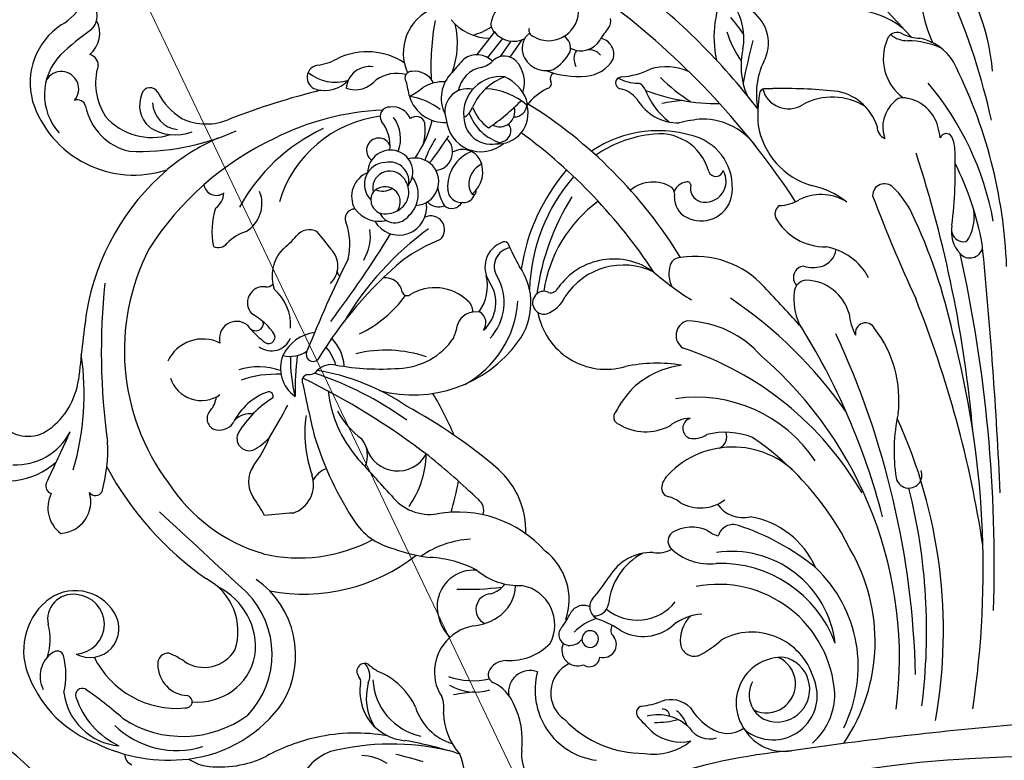
# Model space of a CAD drawing. Units: millimetres. Extents: x 2119 to 7465, y 2928 to 5448.
# Drawn here: x 2735 to 3004, y 4571 to 4772 of the extents above; entities that cross this region are included whole.
import ezdxf

# ---------------------------------------------------------------- set-up
doc = ezdxf.new("R2010")
doc.units = ezdxf.units.MM
doc.linetypes.add('DOT', pattern=[6.35, 0, -6.35])
doc.layers.add('A-04.尺寸標註', color=4, linetype='Continuous')
doc.layers.add('H-08.木作(細線)', color=8, linetype='Continuous')
doc.styles.add('新細明體', font='PMingLiU.ttf')
doc.dimstyles.new('6', dxfattribs={"dimtxt": 15, "dimasz": 4.5, "dimexe": 3, "dimexo": 3, "dimgap": 1.8, "dimtad": 2, "dimdec": 0, "dimtxsty": '新細明體', "dimblk": 'ARCHTICK', "dimcen": 5, "dimclrd": 8, "dimclre": 8, "dimclrt": 4, "dimadec": 0, "dimazin": 0, "dimtfac": 1, "dimtdec": 0, "dimtix": 1, "dimtmove": 2, "dimatfit": 3, "dimldrblk": 'OPEN90', "dimfxl": 1.25, "dimlwd": 9, "dimlwe": 9, "dimarcsym": 0})

# ---------------------------------------------------------------- blocks, each defined once
blk = doc.blocks.new('_ArchTick')
at = {"color": 0, "linetype": 'ByBlock', "const_width": 0.15}
blk.add_lwpolyline([(-0.5, -0.5), (0.5, 0.5)], dxfattribs=at)
blk = doc.blocks.new('*D31')
at = {"layer": 'A-04.尺寸標註', "color": 8, "lineweight": 9, "ltscale": 0.6, "transparency": 16777216}
for p, q in [((2673.32, 4978.75), (2683.65, 4957.13)), ((3349.25, 3564.34), (2709, 4904.09))]:
    blk.add_line(p, q, dxfattribs=at)
at = {"layer": 'DEFPOINTS', "color": 0, "ltscale": 0.6, "transparency": 16777216}
for p in [(2673.32, 4978.75), (3349.25, 3564.34)]:
    blk.add_point(p, dxfattribs=at)
at = {"layer": 'A-04.尺寸標註', "color": 8, "lineweight": 9, "ltscale": 0.6, "transparency": 16777216, "xscale": 4.5, "yscale": 4.5, "zscale": 4.5}
for p, rotation in [((2673.32, 4978.75), 115.5424103717826), ((3349.25, 3564.34), 295.5424103717826)]:
    blk.add_blockref('_ArchTick', p, dxfattribs=dict(at, rotation=rotation))
at = {"layer": 'A-04.尺寸標註', "color": 4, "ltscale": 0.6, "transparency": 16777216, "insert": (2696.33, 4930.61), "char_height": 15, "attachment_point": 5, "rotation": 295.5424, "style": '新細明體'}
blk.add_mtext('∅1568', dxfattribs=at)
blk = doc.blocks.new('_Open90')
at = {"color": 0, "linetype": 'ByBlock', "lineweight": -2}
for p, q in [((0, 0), (-1, 0)), ((-0.5, 0.5), (0, 0)), ((0, 0), (-0.5, -0.5))]:
    blk.add_line(p, q, dxfattribs=at)
blk = doc.blocks.new('GR-210601')
at = {"layer": 'H-08.木作(細線)'}
blk.add_circle((0, 0), 300, dxfattribs=at)
blk = doc.blocks.new('WC-99213')
at = {"color": 8}
for p, q in [((57653.99, 43356.12), (57649.28, 43350.01)), ((57656.13, 43354.31), (57652.1, 43349.28)), ((57658.42, 43353.62), (57655.51, 43349.47)), ((57661.34, 43353.99), (57658.16, 43349.37))]:
    blk.add_line(p, q, dxfattribs=at)
for centre, radius, start, end in [((58423.89, 43971.92), 902.32, 220.50714, 223.16096), ((57723.54, 43339.27), 64.23, 5.6357, 36.4692), ((57806.84, 43369.25), 38.94, 175.7075, 204.2524), ((57583.36, 43227.09), 177.99, 37.5127, 52.8599), ((57741.52, 43354.74), 28.71, 151.9396, 192.5062), ((57663.21, 43356.16), 10.42, 111.8445, 163.6145), ((57611.98, 43294.02), 179.31, 12.3741, 23.5503), ((57531.11, 43370.25), 14.07, 299.186, 334.025), ((57542.47, 43360.37), 5.09, 314.7607, 51.7086), ((57704.74, 43354.38), 16.08, 349.8381, 34.1144), ((57642.37, 43350.48), 12.79, 112.0542, 204.5626), ((57668.56, 43361.69), 7.95, 237.4553, 357.9018), ((57558.37, 43195.08), 210.8, 33.2423, 52.4474), ((57717.03, 43353.13), 10.38, 331.4076, 54.0133), ((57749.11, 43338.53), 23.45, 52.059, 99.413), ((57548.2, 43342.45), 18.58, 123.3815, 195.4794), ((57540.83, 43355.71), 7.44, 310.1699, 27.7128), ((57707.41, 43346.8), 70.42, 169.8828, 182.7429), ((57652.62, 43367.51), 13.05, 218.6937, 269.7434), ((57622.18, 43353.06), 21.92, 339.1218, 13.5203), ((57644.73, 43369.53), 14.69, 283.5425, 304.9786), ((57655.84, 43358.19), 2.78, 160.8664, 228.1522), ((57682.44, 43358.92), 2.75, 318.7598, 15.3074), ((57691.86, 43336.84), 34.38, 32.7035, 42.247), ((57590.58, 43294.39), 76.63, 125.527, 133.5521), ((57659.09, 43359.99), 6.41, 217.1944, 298.5309), ((57666.72, 43351.67), 5.3, 128.9145, 194.6916), ((57664.8, 43356.46), 1.56, 159.8965, 250.4505), ((57670.48, 43351.7), 3.92, 345.639, 55.155), ((57704.37, 43340.86), 25.66, 140.7231, 149.3803), ((57740.73, 43363.2), 25.44, 196.1333, 215.7736), ((57761.9, 43353.07), 2.89, 54.6669, 159.4604), ((57764.61, 43360.57), 6.84, 229.3647, 270.8259), ((57768.15, 43365.15), 10.74, 244.7837, 268.9178), ((57677.16, 43357.02), 5.99, 242.5633, 328.968), ((57681.65, 43350.11), 4.33, 341.9503, 78.1071), ((58061.49, 43270.21), 348.46, 166.1282, 168.0462), ((57771.19, 43348.97), 13.04, 156.909, 233.4761), ((57764.59, 43331.77), 21.96, 65.41, 89.6915), ((57765.32, 43341.15), 13.52, 30.7032, 78.8104), ((57548.77, 43339.27), 15.3, 135.8733, 221.9837), ((57544.96, 43347.19), 2.91, 358.7994, 76.736), ((57619.88, 43332.28), 18.49, 57.3734, 114.1231), ((57649.28, 43344.24), 5.78, 43.5687, 126.2942), ((57656.67, 43345.3), 4.33, 44.2654, 130.5329), ((57667.79, 43352.19), 6.47, 196.7218, 287.1277), ((57663.4, 43356.69), 12.4, 300.536, 331.2648), ((57679.52, 43348.86), 4.22, 147.2678, 209.2235), ((57679.45, 43347.6), 3.71, 37.1881, 100.3836), ((57740.17, 43347.02), 20.12, 166.9972, 203.0581), ((57563.23, 43342.36), 16.08, 162.7576, 213.5281), ((57607.13, 43343.91), 3.32, 93.0073, 253.866), ((57604.68, 43361.97), 14.91, 278.7845, 300.8414), ((57620.53, 43340.55), 6.25, 81.2044, 175.5091), ((57757.94, 43247.14), 151.38, 137.7639, 139.5992), ((57648.29, 43353.96), 7.73, 287.0881, 316.0342), ((57653.44, 43342.49), 8.61, 342.0053, 42.6438), ((57677.99, 43353.22), 8.96, 273.8254, 330.2469), ((57744.57, 43339.4), 20.41, 154.5882, 191.1032), ((57660.27, 43288.44), 131.02, 2.1101, 27.0637), ((57537.99, 43340.82), 4.65, 318.814, 149.9438), ((57611.35, 43354.23), 11.57, 231.0917, 287.7326), ((57627.8, 43335.32), 9.67, 75.1035, 124.4098), ((57631.75, 43343.79), 1.71, 85.6608, 212.3964), ((57632.71, 43340.01), 5.54, 25.8042, 98.6336), ((57649.28, 43338.38), 9.54, 133.9459, 206.7481), ((57651.81, 43339.07), 7.6, 99.4688, 170.3406), ((57676.34, 43368.57), 24.39, 249.4948, 275.2864), ((57670.62, 43343.59), 1.67, 118.4608, 206.918), ((57686.41, 43365.01), 21.04, 274.5432, 296.1301), ((57699.96, 43331.74), 15, 65.58, 106.6021), ((57608.49, 43349.09), 8.68, 254.7338, 317.3124), ((57616.71, 43347.85), 7.23, 250.4886, 320.9695), ((57754.14, 43368.89), 126.54, 191.866, 193.7722), ((57640.33, 43332.47), 10.29, 87.3763, 122.2221), ((57655.62, 43334.25), 9.87, 83.2477, 185.6827), ((57661.91, 43329.95), 15.01, 109.9677, 156.4153), ((57651.99, 43333.68), 11.43, 21.9246, 65.2255), ((57667.9, 43342.28), 1.35, 277.6724, 24.2761), ((57688.05, 43342.43), 1.6, 89.2196, 259.7513), ((57692.7, 43354.49), 12.13, 242.5523, 268.9796), ((57692.01, 43340), 2.42, 21.7953, 78.6323), ((57732.67, 43378.33), 48.53, 225.1845, 237.4943), ((57709.6, 43291.13), 79.33, 10.4037, 40.2463), ((57566.65, 43336.45), 7.71, 156.6361, 228.9315), ((57561.78, 43338.87), 2.3, 26.8602, 163.9233), ((57578.99, 43347.44), 16.92, 206.449, 238.9969), ((57654.71, 43148.52), 197.68, 103.8294, 111.2503), ((57614.89, 43367.04), 32.66, 300.0336, 307.646), ((57646.83, 43334.78), 6.11, 77.285, 200.6517), ((57650.95, 43322.89), 17.98, 49.1055, 87.9364), ((57675.47, 43326.62), 16.11, 117.2668, 142.2951), ((57686.16, 43333.41), 7.62, 38.3366, 77.8252), ((57713.78, 43348.36), 20.91, 200.9156, 231.5909), ((57714.06, 43393.22), 56.31, 249.6022, 270.2766), ((57757.36, 43333.93), 32.85, 170.2489, 184.8553), ((57726.5, 43339.44), 1.51, 94.2248, 177.8589), ((57732.73, 43342.57), 7.08, 194.3773, 302.0598), ((57727.69, 43370.84), 29.93, 267.502, 271.6351), ((57730.65, 43186.92), 154.03, 84.6075, 90.785), ((57743.43, 43326.64), 13.72, 17.9146, 82.8961), ((57557.39, 43346.26), 28.49, 197.9295, 288.3119), ((57542.33, 43335.68), 2.23, 14.6997, 111.9561), ((57559.63, 43339.18), 15.42, 190.9491, 257.2098), ((57569.9, 43337.43), 7.51, 182.5053, 263.942), ((57640.62, 43341.64), 9.8, 197.0303, 273.4664), ((57628.96, 43321.8), 17.12, 52.3172, 82.3401), ((57620.08, 43378.09), 57.63, 304.1813, 315.4793), ((57654.82, 43334.3), 8.2, 265.7522, 15.6704), ((57659.27, 43336.8), 3.46, 268.9097, 355.1658), ((57659.64, 43336.97), 3.11, 351.531, 18.298), ((57595.88, 43229.24), 126.8, 31.6035, 58.1684), ((57703.31, 43344.66), 12.93, 210.2786, 270.9006), ((57717.34, 43235.01), 103.59, 97.2741, 100.2899), ((57744.51, 43322.19), 16.46, 57.0684, 119.1767), ((57766.95, 43330.63), 8.93, 130.9885, 200.2448), ((57763.42, 43335.5), 2.99, 69.9225, 141.2801), ((57762.84, 43328.16), 10.28, 14.6282, 81.0077), ((57627.12, 43264.35), 70.87, 92.5162, 116.855), ((57625.87, 43333.5), 2.48, 85.5861, 212.7258), ((57626.74, 43330.86), 5.16, 23.2271, 97.596), ((57644.03, 43337.2), 4.3, 294.1965, 343.1971), ((57658.95, 43338.33), 12.34, 198.7539, 254.1222), ((57658.85, 43339.82), 11.38, 199.8764, 235.7874), ((57655.38, 43334.77), 4.08, 242.5692, 15.6054), ((57562.23, 43344.3), 16.46, 221.1015, 287.4288), ((57576.87, 43346.78), 15.34, 244.5151, 293.8409), ((57627.5, 43301.3), 32.47, 97.2815, 163.3963), ((57615.19, 43325.48), 10.87, 354.5095, 37.8653), ((57619.4, 43327.54), 9.46, 338.7461, 36.7981), ((57633.04, 43330.95), 2.49, 24.3305, 128.4853), ((57608.59, 43339.52), 29.63, 324.545, 346.0813), ((57619.82, 43329.91), 15.63, 345.1531, 7.5818), ((57650.4, 43333.35), 9.32, 184.4484, 310.4724), ((57653.13, 43333.37), 7.34, 180.7793, 295.4985), ((57655.44, 43329.6), 2.97, 286.7218, 38.6438), ((57712.1, 43299.4), 33.45, 94.1955, 104.8753), ((57709.69, 43314.95), 17.81, 33.9491, 90.1209), ((57744.74, 43334.48), 20.38, 189.4004, 253.5618), ((57558.91, 43387.58), 63.49, 267.5633, 294.0939), ((57568.51, 43340.98), 12.46, 236.1755, 291.3245), ((57628.93, 43285.56), 49.25, 115.0079, 151.391), ((57575, 43211.45), 145.83, 33.4302, 53.7817), ((57697.87, 43297.83), 31.82, 69.3838, 124.2127), ((57699.12, 43297.61), 31.15, 96.8782, 125.1849), ((57698.2, 43315.14), 13.68, 15.1169, 101.8574), ((57759.92, 43330.7), 3.43, 177.2488, 246.8852), ((57746.96, 43323.75), 26.77, 8.599, 15.1809), ((57775.03, 43327.15), 1.72, 30.7723, 159.5065), ((57628.81, 43255.41), 79.64, 115.0375, 147.7461), ((57604.09, 43273.78), 59.07, 114.2767, 129.7158), ((57622.99, 43324.43), 3.26, 18.996, 234.7369), ((57656.63, 43314.85), 22.33, 145.4337, 162.0229), ((57575.5, 43370.06), 78.36, 321.2425, 327.7671), ((57637.89, 43323.93), 4.92, 274.7006, 46.34), ((57703.51, 43314.52), 14.23, 348.3309, 66.9749), ((57767.43, 43323.94), 9.96, 0.9234, 24.2449), ((57626.2, 43318.27), 6.18, 70.8534, 178.7723), ((57626.22, 43318.55), 5.9, 324.0517, 70.1264), ((57651.6, 43314.63), 10.15, 111.7056, 183.8837), ((57645.45, 43319.25), 5.38, 29.6532, 119.4476), ((57448.93, 43219.93), 334.5, 5.0543, 18.0558), ((57651.08, 43319.54), 126.38, 353.0787, 2.0681), ((57624.97, 43315.31), 5.83, 91.8948, 225.7434), ((57625.89, 43316.06), 5.2, 344.0586, 102.2997), ((57632.73, 43315.99), 6.34, 272.5854, 106.2591), ((57653.21, 43315.25), 6.08, 115.6578, 182.4941), ((57643.29, 43318.62), 7.58, 308.3782, 25.7418), ((57705.03, 43284.46), 81.01, 10.6011, 26.6054), ((57608.53, 43270.07), 64.76, 130.6425, 170.2247), ((57622.59, 43312.04), 6.85, 112.089, 208.6672), ((57625.97, 43314.23), 4.59, 40.1534, 193.2713), ((57713.16, 43284.91), 52.52, 139.3141, 171.6438), ((57710.45, 43316.09), 5.6, 256.8885, 31.3626), ((57713.28, 43319.37), 1.98, 199.6045, 349.4376), ((57579.5, 43315.73), 3.4, 189.6427, 305.585), ((57625.37, 43313.24), 5.69, 306.2888, 43.8633), ((57626.05, 43312.59), 7.56, 312.2917, 38.2705), ((57712.02, 43285.57), 48.65, 139.1409, 178.1631), ((57696.5, 43306.58), 9.33, 57.196, 130.3028), ((57706.07, 43311.49), 4.44, 100.1505, 153.1505), ((57705.7, 43315.08), 0.876, 2.1902, 118.2368), ((57758.48, 43312.27), 3.18, 43.0796, 180.986), ((57576.2, 43313.16), 5.28, 306.214, 357.9607), ((57583.03, 43310.16), 8.7, 300.5903, 21.7505), ((57624.68, 43311.13), 3.78, 147.2385, 255.9982), ((57624.67, 43310.55), 4.11, 325.3207, 140.3731), ((57624, 43318.35), 4.88, 248.0364, 301.6775), ((57649.48, 43315.47), 10.66, 185.6533, 213.8645), ((57645.04, 43314.01), 3.57, 180.9739, 278.2582), ((57645.86, 43313.4), 2.95, 263.9206, 344.8926), ((57651.99, 43315.48), 4.87, 185.8258, 215.0495), ((57648.39, 43313.29), 0.726, 236.807, 34.5074), ((57699.45, 43312.51), 2.83, 347.7809, 42.2068), ((57710.32, 43314.29), 3.83, 167.5474, 252.6737), ((57741.52, 43299.78), 12.78, 60.0001, 117.7036), ((57734.92, 43294.25), 21.08, 50.3737, 78.9265), ((57744.17, 43297.03), 24.08, 25.9671, 46.3032), ((57628.41, 43309.15), 7.45, 209.6464, 9.8435), ((57639.1, 43313.15), 3.93, 220.0457, 292.8808), ((57642.57, 43311.85), 3.03, 230.0072, 332.6328), ((57729.02, 43277.75), 64.15, 147.8406, 172.6229), ((57703.7, 43281.06), 36.93, 126.411, 171.2973), ((57707.88, 43311.6), 5.67, 176.8559, 244.677), ((57709.39, 43313.84), 8.35, 241.9045, 344.7037), ((57729.74, 43321.5), 11.94, 273.3073, 299.2826), ((58176.02, 43472.58), 450.25, 200.865, 204.662), ((57598.4, 43302.65), 20.08, 161.8617, 191.4403), ((57616.5, 43306.17), 2.49, 86.5706, 204.259), ((57623.08, 43313.31), 7.93, 215.0446, 284.4311), ((57627.37, 43309.55), 4.55, 204.7569, 325.94), ((57624.84, 43313.99), 6.61, 260.6443, 306.1826), ((57731.72, 43307.36), 2.58, 120.0102, 201.8067), ((57631.35, 43243.87), 148.8, 12.2248, 25.3474), ((57769.87, 43306.69), 12.65, 332.589, 8.1592), ((57597.84, 43299.21), 17.43, 347.1017, 19.936), ((57636.95, 43303.16), 3.68, 313.2128, 115.2758), ((57742.56, 43313.62), 15.07, 208.62, 271.0164), ((57591.45, 43290.6), 12.72, 108.2889, 135.567), ((57604.42, 43298.59), 4.52, 63.2357, 140.2552), ((57537.93, 43243.82), 90.31, 36.8221, 40.639), ((57373.66, 43457.28), 296.43, 322.9157, 328.4176), ((57685.76, 43235.67), 83.82, 126.1332, 149.1399), ((57607.82, 43301.55), 12.95, 329.5399, 7.4524), ((57785.02, 43302.65), 8.63, 168.9726, 223.2498), ((57779.78, 43303.24), 3.38, 178.3653, 257.1745), ((57580.04, 43301.3), 2.95, 243.4632, 322.3728), ((57579.39, 43319.87), 28.33, 308.8146, 319.5405), ((57656.76, 43256.93), 46.86, 111.6539, 125.6766), ((57658.53, 43293.11), 7.08, 111.3933, 212.8166), ((57656.66, 43298.52), 1.38, 45.8841, 121.0538), ((57728.68, 43330.69), 77.6, 203.6893, 208.7401), ((57779.52, 43301.61), 1.74, 253.6415, 334.7426), ((56566.38, 43177.9), 1224.32, 2.56528, 5.69388), ((57614.05, 43270.79), 59.18, 152.7207, 216.7036), ((57605.07, 43290.68), 10.65, 138.0863, 199.1029), ((57605.62, 43293.43), 6.44, 313.6782, 44.4441), ((57659.07, 43293.3), 5.12, 100.2815, 211.2657), ((57740.02, 43298.73), 5.63, 285.9871, 350.729), ((57740.13, 43282.84), 15.94, 27.7821, 80.2712), ((57781.35, 43299.13), 3.55, 222.2781, 344.2447), ((57406.8, 43213.74), 381.08, 358.1119, 12.5803), ((57897.19, 43154.25), 315.63, 153.4534, 158.3708), ((57700.11, 43211.67), 109.26, 130.3074, 148.7441), ((57685.96, 43277.03), 18.26, 53.9347, 144.5774), ((57703.88, 43292.74), 2.94, 90.2008, 161.316), ((57707.79, 43271.13), 24.87, 41.9132, 99.0734), ((57613.57, 43292.07), 1.7, 185.4186, 233.9918), ((57646.6, 43283.47), 17.18, 322.8283, 35.2136), ((57688.56, 43275), 18.67, 64.1189, 147.1219), ((57744.8, 43346.3), 72.69, 228.5787, 238.4348), ((57708.38, 43291.35), 7.65, 162.243, 207.1276), ((57737.12, 43290.33), 3.04, 94.9737, 224.5011), ((57739.3, 43302.19), 9.17, 254.5882, 284.3612), ((57723.44, 43270.51), 174.75, 173.9876, 187.9476), ((57624.78, 43285.66), 4.6, 9.6794, 97.6557), ((57640.03, 43288.13), 12.09, 324.3634, 13.1395), ((57644.58, 43283.6), 9.8, 311.5116, 35.3379), ((57642.56, 43283.62), 14.02, 317.0782, 30.056), ((57737.75, 43286.21), 3.43, 93.2055, 176.7572), ((57737.18, 43277.34), 12.29, 15.7928, 88.2411), ((57592.18, 43283.55), 4.34, 83.8897, 223.0998), ((57592.98, 43290.11), 2.28, 261.4862, 316.5745), ((57586.73, 43277.56), 12.7, 356.6463, 49.3254), ((57630.61, 43286.84), 1.36, 197.3101, 302.9339), ((57638.08, 43274.89), 12.72, 46.5207, 121.9147), ((57667.19, 43283.92), 2.73, 60.7413, 130.9807), ((57669, 43288.51), 2.26, 257.7274, 336.7255), ((57415.81, 42990.64), 429.74, 41.7735, 43.7374), ((57750.19, 43284.53), 15.98, 173.286, 203.667), ((57604.68, 43303.53), 31.17, 294.9402, 324.7782), ((57633.15, 43285.62), 27.14, 298.3457, 356.5394), ((57644.79, 43281.42), 3.39, 354.5994, 53.0251), ((57667.26, 43283.58), 3.04, 127.6661, 285.1486), ((57664.99, 43288.77), 8.69, 290.6348, 335.2185), ((57650.67, 43186.04), 119.09, 35.0519, 56.0004), ((57488.84, 43173.53), 299.41, 8.6517, 21.7963), ((58346.35, 43178.07), 808.23, 172.67865, 173.97422), ((57648.99, 43275.96), 5.2, 77.0882, 160.9893), ((57648.48, 43278.23), 3.25, 322.7796, 59.1956), ((57683.92, 43284.35), 18.59, 190.3508, 286.1017), ((57584.96, 43273.97), 4.63, 52.6695, 194.8495), ((57590.06, 43278.12), 2.06, 219.0671, 10.4818), ((57581.49, 43266.21), 16.23, 32.8545, 62.3554), ((57706.67, 43274.84), 4.03, 105.2141, 237.8737), ((57704.64, 43250.93), 27.81, 41.4794, 87.9932), ((57764.14, 43282.12), 15.2, 185.4035, 208.1755), ((57610.23, 43295.7), 28.81, 218.7645, 230.9572), ((57607.45, 43264.51), 11.25, 98.232, 153.7628), ((57629.54, 43279.91), 14.7, 337.1471, 351.1816), ((57580.27, 43180.31), 183.53, 14.513, 32.2053), ((57753.41, 43275.48), 2.72, 27.1481, 191.321), ((57731.05, 43257.56), 31.32, 353.1552, 37.7067), ((57575.86, 43263.54), 10.34, 63.461, 154.6906), ((57594.29, 43276.14), 5.44, 233.0321, 338.2331), ((57593.47, 43274.41), 1.76, 218.1876, 20.1185), ((57601.77, 43265.71), 12.03, 4.7179, 44.0064), ((57632.29, 43293.61), 34.71, 254.8921, 323.773), ((57627.71, 43284.51), 18.51, 272.1404, 326.1344), ((57537.68, 43178.52), 229.18, 1.3943, 24.9719), ((57535.81, 43212.14), 249.12, 351.391, 14.7047), ((57599.34, 43277.15), 7.92, 255.4974, 304.115), ((57605.44, 43269.73), 1.87, 152.4811, 312.8971), ((57597.48, 43262.48), 14.72, 17.472, 39.2573), ((57624.93, 43236.87), 34.01, 71.3194, 103.6757), ((57678.03, 43189.61), 85.99, 30.0337, 72.0538), ((57472.48, 43259.11), 71.63, 343.5963, 8.4928), ((57605.99, 43266.07), 9.29, 158.4366, 234.4266), ((57641.56, 43268.73), 42.22, 179.315, 193.9959), ((57682.81, 43259.51), 82.23, 173.059, 180.6946), ((57655.54, 43188.42), 106.96, 352.6608, 49.1681), ((57590.8, 43248.62), 17.81, 70.5533, 107.2689), ((57604.3, 43267.1), 2.77, 262.2712, 323.8851), ((57610.36, 43261.57), 5.45, 77.6393, 134.462), ((57596.88, 43206.75), 59.51, 55.636, 80.6638), ((57623.52, 43334.22), 68.38, 259.8941, 274.0944), ((57697.58, 43227.3), 40.1, 80.5734, 102.2459), ((57707.08, 43243.71), 23.34, 97.2329, 133.3716), ((57522.84, 43265.73), 19.94, 306.4944, 351.8874), ((57575.5, 43266.13), 8.72, 198.1583, 304.8582), ((57595.51, 43235.98), 28.47, 87.301, 109.1288), ((57604.19, 43262.66), 1.71, 98.9169, 206.7337), ((57513.55, 43081.66), 202.44, 52.6394, 63.8847), ((57576.46, 43176.6), 92.88, 54.4202, 71.6114), ((57598.76, 43244.31), 16.35, 109.0985, 154.2929), ((57593.57, 43258.61), 1.16, 328.2352, 98.0048), ((57982.21, 43339.02), 387.31, 191.4877, 193.5874), ((57642.33, 43263.63), 33.08, 186.3857, 220.6005), ((57716.31, 43237.41), 34.34, 137.3495, 150.476), ((57572.72, 43259.17), 6.83, 319.8689, 353.4255), ((57608.96, 43234.59), 27.49, 121.5856, 148.71), ((57556.12, 43210.84), 94.74, 23.1287, 30.7588), ((57708.12, 43220.14), 38.16, 33.5885, 98.4856), ((57580.1, 43252.57), 3.08, 134.4527, 246.2196), ((57115.52, 43525.09), 552.96, 329.8631, 330.8995), ((57631.75, 43265.45), 22.61, 208.8703, 234.1775), ((57563.16, 43131.5), 141.42, 49.4392, 61.5787), ((57588.73, 43247.62), 6.26, 84.4782, 133.6704), ((57636.28, 43248.59), 33.09, 171.6986, 199.7332), ((57688.04, 43252.99), 2.09, 140.193, 249.1783), ((57706.54, 43243.94), 8.68, 90.9574, 130.0854), ((57707.27, 43249.94), 2.82, 108.1787, 246.5652), ((57807.32, 43243.8), 46.28, 167.4801, 188.8646), ((57637.49, 43195.79), 136.77, 349.864, 24.5476), ((57529.06, 43257.24), 9.42, 222.9732, 306.7672), ((57580.33, 43254.06), 4.56, 251.2213, 324.306), ((57694.54, 43263.27), 14.21, 239.3513, 296.7975), ((57525.65, 43256.79), 16.63, 267.8118, 331.9924), ((56642.72, 43658.25), 986.52, 334.60866, 335.4888), ((57588.3, 43247.24), 3.27, 150.2323, 288.7874), ((57560.66, 43261.23), 35.82, 323.2268, 337.4124), ((57580.93, 43259.78), 17.76, 298.3153, 316.1186), ((57690.58, 43273.82), 88.67, 196.9086, 213.7673), ((57612.64, 43242.69), 7.36, 336.2397, 37.0098), ((57707.38, 43253.64), 6.4, 258.9408, 303.1567), ((57715.8, 43228.87), 20.03, 68.4016, 104.2215), ((57712.7, 43247.82), 3.53, 297.4498, 17.6846), ((57679.14, 43182.64), 78.38, 26.5813, 55.8255), ((57507.76, 43244.29), 42.66, 344.6558, 2.7586), ((57628.08, 43247.29), 8.75, 197.1682, 331.1687), ((57717.88, 43221.07), 23.89, 39.3001, 136.5332), ((56780.27, 42476.81), 1134.08, 41.74769, 42.43947), ((57610.02, 43243.8), 25.74, 325.0553, 358.3715), ((57494.83, 43068.12), 224.67, 46.4256, 50.9405), ((57523.56, 43255.24), 19.34, 240.091, 312.6007), ((57627.16, 43281.31), 87.56, 208.4352, 234.9402), ((57595.56, 43235.68), 7.44, 146.5371, 213.5483), ((57610.95, 43233.4), 6.08, 109.0347, 154.3969), ((57640.26, 43222.53), 22.13, 358.0043, 47.8217), ((57765.01, 43237.46), 3.5, 193.1427, 20.3724), ((57597.59, 43234.85), 7.96, 288.0051, 18.8349), ((57704.33, 43233.35), 5.62, 132.3343, 169.0806), ((57535.97, 43234.52), 2.15, 160.4905, 251.69), ((57605.1, 43260.39), 45.88, 212.965, 253.4646), ((57574.11, 43248.1), 71.32, 343.2046, 350.0706), ((57701.1, 43233.95), 2.34, 168.63, 261.2277), ((57613.2, 43195.66), 156.57, 352.6769, 14.1626), ((57542.77, 43228.64), 8.4, 152.8385, 233.9975), ((57537.37, 43230.34), 8.51, 273.126, 16.9536), ((57547.15, 43233.95), 1.99, 214.5515, 331.5441), ((57535.67, 43194.4), 65.3, 29.6131, 34.6937), ((57636.73, 43240.05), 13.14, 218.1117, 278.629), ((57647.57, 43228.01), 3.57, 340.3712, 53.5402), ((57697.83, 43222.26), 9.83, 52.3735, 72.7777), ((57709.18, 43239.7), 11.04, 241.0467, 306.1191), ((57720.56, 43234.24), 8.21, 213.9537, 283.4102), ((17047.49, -736.45), 59786.67, 47.3062959, 47.3366908), ((57614.43, 43001.3), 226.43, 93.6415, 95.5738), ((57644.19, 43196.06), 31.48, 41.935, 100.0461), ((57718.83, 43203.46), 23.09, 23.5402, 80.9311), ((57631.01, 43234.75), 17.45, 215.8112, 257.3), ((57706.87, 43213.28), 10.24, 65.5245, 121.0749), ((57717.94, 43220.04), 4.14, 69.3882, 164.192), ((57699.81, 43163.55), 63.47, 50.7168, 72.0213), ((57601.74, 43256.94), 41.68, 256.5411, 298.1381), ((57649.13, 43194.39), 25.94, 93.4049, 124.6368), ((57703.31, 43219.81), 2.83, 127.7298, 218.3344), ((57715.69, 43228.14), 7.18, 230.4007, 256.0074), ((57640.46, 43251.8), 36.58, 248.7058, 264.2288), ((57697.76, 43224.26), 7.65, 260.5831, 299.658), ((57711.55, 43228.27), 14.62, 224.3052, 277.301), ((57707.17, 43192.98), 48.8, 326.0722, 30.4585), ((57602.85, 43254.55), 48.97, 259.3633, 308.0587), ((57635.04, 43184.61), 30.86, 62.501, 86.7639), ((57657.43, 43204.03), 16.58, 341.4562, 52.0789), ((57701.91, 43201.12), 17.45, 118.3259, 174.1297), ((57696.09, 43203.6), 13.12, 88.1975, 149.9201), ((57717.46, 43188.95), 28.07, 7.1656, 98.1858), ((57714.54, 43180.92), 32.86, 20.5366, 91.9688), ((57715.04, 43186.17), 36.41, 333.2584, 46.7182), ((57569.43, 43195.62), 15.87, 341.5362, 62.0542), ((57648.48, 43202.17), 9.84, 85.3042, 175.9188), ((57660.67, 43225.63), 17.78, 230.1789, 272.2654), ((57635.37, 43243.28), 59.45, 318.9972, 326.1561), ((57571.99, 43191.34), 18.01, 352.6924, 63.7548), ((57575.89, 43189.19), 24.86, 329.6963, 54.8488), ((57646.42, 43290.97), 84.1, 268.2933, 276.5682), ((57651.06, 43212.55), 7.15, 286.0739, 323.3663), ((57649.18, 43208.18), 10.48, 301.9646, 358.3491), ((57659.54, 43197.39), 10.63, 331.6757, 80.0358), ((57714.05, 43177.02), 31.17, 3.686, 101.155), ((57541.75, 43194.25), 12.24, 31.6316, 129.8512), ((57541.04, 43198.8), 6.72, 82.099, 191.9425), ((57541.54, 43197.5), 7.97, 272.9214, 86.8859), ((57570.85, 43189.46), 23.59, 316.393, 44.8624), ((57653.25, 43201.48), 4.2, 92.9714, 243.7405), ((57545.38, 43190.42), 17.5, 130.9238, 204.5304), ((57650.68, 43202.36), 12.03, 177.5968, 224.1562), ((57677.85, 43198.62), 3.93, 64.7349, 157.8623), ((57683.06, 43202.18), 3.53, 143.376, 251.8497), ((57680.71, 43203.62), 3.9, 267.23, 349.4715), ((57692.23, 43211.71), 13.11, 231.0954, 321.2611), ((57545.64, 43196.41), 7.8, 241.7426, 33.0788), ((57646.68, 43212), 15.04, 276.1353, 302.3337), ((57654.51, 43210.47), 22.27, 321.2266, 332.2523), ((57710.44, 43186.43), 13.81, 93.8005, 128.4969), ((57712.77, 43193.17), 9.01, 133.6815, 186.5764), ((57519.61, 43193.37), 15.39, 342.6409, 15.2441), ((57650.49, 43184.66), 12.58, 100.0837, 186.5573), ((57674.16, 43194.73), 2.91, 141.8479, 259.8553), ((57685.4, 43185.58), 14.04, 106.4326, 135.771), ((57672.61, 43173.17), 27.3, 55.7964, 69.973), ((57687.47, 43195.92), 2.3, 146.0083, 230.3521), ((57693.84, 43206.41), 12.17, 241.1244, 311.0987), ((57679.67, 43193.55), 2.24, 94.7316, 269.9461), ((57679.62, 43193.55), 2.24, 271.4053, 93.2724), ((57683.14, 43192.11), 3.52, 255.1798, 35.4955), ((57722.92, 43178.09), 17.3, 17.2359, 117.8989), ((57658.07, 43202.88), 15.1, 266.8119, 315.7861), ((57676.29, 43190.58), 4.24, 154.9579, 291.2781), ((57674.15, 43195.97), 4.14, 262.9721, 322.6506), ((57707.58, 43192.77), 3.81, 189.5663, 285.2959), ((57698.81, 43210.06), 23.13, 294.9912, 313.828), ((57539.87, 43183.6), 7.59, 123.4962, 207.6588), ((57536.84, 43188.45), 1.89, 21.4308, 128.0637), ((57517.86, 43184.05), 21.35, 346.8673, 13.7861), ((57568.84, 43199.53), 24.54, 206.1716, 275.2488), ((57566.52, 43187.05), 2.7, 83.5183, 185.8911), ((57559.13, 43170.16), 21.03, 55.6532, 68.5372), ((57576.25, 43195.58), 9.62, 236.906, 328.794), ((57574.68, 43192.18), 15.49, 263.9094, 348.322), ((57679.43, 43188.96), 2.83, 235.6734, 354.9611), ((57731, 43176.41), 12.25, 86.9469, 215.8008), ((57726.89, 43181.53), 7.75, 243.6439, 66.1678), ((57729.69, 43180.09), 8.77, 257.0249, 77.12), ((57572.13, 43186.71), 8.29, 179.571, 267.8907), ((57619.24, 43184.9), 2.11, 57.1245, 217.7563), ((57616.07, 43183.72), 4.56, 335.2828, 45.9643), ((57629.3, 43196.46), 13.25, 227.7142, 240.891), ((57657.25, 43182.46), 5.34, 90.2505, 154.9833), ((57677.8, 43179.11), 8.72, 115.5068, 235.8422), ((57616.03, 43182.11), 2.16, 348.9848, 43.9677), ((57615.8, 43167.53), 18.74, 24.5219, 67.8674), ((57648.22, 43201.63), 19.24, 250.272, 283.2195), ((57654.74, 43184.06), 2.42, 164.2613, 253.2226), ((57663.53, 43179.36), 5.77, 69.7566, 189.1656), ((57683.82, 43179.86), 18.94, 164.9674, 262.4472), ((57558.73, 43195.11), 31.62, 202.2208, 249.1442), ((57631.13, 43179.47), 13.17, 170.2556, 265.5325), ((57634.38, 43177.85), 14.71, 164.3886, 212.0296), ((57637.72, 43183.48), 16.29, 182.9962, 257.7311), ((57649.52, 43184.66), 11.61, 187.1009, 214.182), ((57648.78, 43192.85), 13.49, 239.594, 287.2506), ((57648.61, 43171.67), 11.45, 23.8754, 61.6357), ((57728.59, 43178.41), 11.86, 230.5936, 23.8766), ((57729.54, 43178.61), 7.3, 151.2699, 255.6148), ((57554.93, 43181.31), 16.41, 187.3875, 264.733), ((57543.62, 43178.54), 1.81, 65.1632, 197.4174), ((57562.87, 43184.95), 22.1, 198.337, 244.6786), ((57483.71, 43092.34), 106.75, 48.4635, 55.3687), ((57571.33, 43176.78), 1.71, 261.8638, 73.2139), ((57632.92, 43175.25), 7.57, 347.8503, 22.4421), ((57652.76, 43128.84), 50.68, 94.5099, 101.038), ((57727.72, 43178.83), 17.44, 311.194, 0.6468), ((57567.82, 43197.12), 35.94, 276.7117, 325.2589), ((57639.67, 43166.39), 21.8, 353.2358, 27.067), ((57693.87, 43173.79), 1.85, 102.8407, 228.5407), ((57691.74, 43194.34), 18.82, 275.2315, 291.6911), ((57701.26, 43170.06), 7.26, 43.9173, 110.6694), ((57570.54, 43196.73), 29.26, 236.7717, 306.4655), ((57646.87, 43179.62), 14.67, 197.0996, 253.3412), ((57657.74, 43174.32), 17.43, 182.1888, 221.6454), ((57697.84, 43161.51), 11.77, 44.3222, 104.5443), ((57698.88, 43172.68), 2.13, 4.4084, 89.0184), ((57698.62, 43168.54), 7.16, 15.2497, 54.3994), ((57721.52, 43184.76), 17.87, 212.7205, 236.9783), ((57568.91, 43187.74), 24.03, 226.2289, 286.8381), ((57693.99, 43192.21), 29.28, 223.9343, 270.3451), ((57833.73, 43307.47), 195.32, 223.7499, 225.3633), ((57697.05, 43197.7), 26.46, 269.5614, 283.5035), ((57880.94, 42150.94), 1023.38, 94.86248, 98.28057), ((57616.9, 43118.56), 49.8, 80.2531, 102.2669), ((57703.98, 43178.42), 12.44, 233.0358, 282.0358), ((57711.68, 43173.29), 6.48, 213.2509, 286.3604), ((57716.36, 43176.1), 7.8, 234.1291, 304.4732), ((57731.45, 43175.69), 12.22, 211.8298, 279.9263), ((57566.8, 43205.39), 44.27, 244.1059, 276.7642), ((57617.54, 43116.86), 51.6, 102.5668, 118.5207), ((57626.41, 43098.54), 66.9, 76.7434, 104.1398), ((57612.92, 43065.19), 102.6, 71.949, 80.36), ((57696.68, 43178.32), 15.6, 260.729, 309.3527), ((57558.06, 43162.73), 3.08, 180.0482, 246.4213), ((57580.42, 43187.55), 28.26, 262.0103, 296.2225), ((57615.14, 43149.91), 14.42, 110.5878, 164.1049), ((57617.39, 43147.18), 15.26, 58.94, 85.9115), ((57610.62, 43086.86), 77.66, 71.7863, 77.3466), ((57627.53, 43155.52), 18.63, 351.701, 22.7917), ((57671.64, 43162.65), 10.39, 173.5329, 247.4087), ((57747.97, 43006.13), 158.18, 95.2295, 108.877), ((57579.57, 43173.25), 14.02, 237.4341, 257.3338)]:
    blk.add_arc(centre, radius, start, end, dxfattribs=at)
blk = doc.blocks.new('WC-99214')
at = {"color": 8}
blk.add_arc((57275.94, 41583.82), 350.07, 359.9052, 3.4053, dxfattribs=at)

msp = doc.modelspace()

# ---------------------------------------------------------------- linework, layer by layer
at = {"color": 7, "linetype": 'DOT', "ltscale": 10}
msp.add_circle((3011.28, 4271.54), 783.81, dxfattribs=at)

# ---------------------------------------------------------------- block references
at = {"color": 1, "xscale": 1.017821383286278, "yscale": 1.017821383286278, "zscale": 1.017821383286278}
msp.add_blockref('WC-99213', (-55816.76, -39359.74), dxfattribs=at)
at = {"color": 1, "xscale": 1.006267303363745, "yscale": 1.006267303363745, "zscale": 1.006267303363745, "rotation": 45}
msp.add_blockref('WC-99214', (-8666.89, -66032.55), dxfattribs=at)
at = {"layer": 'H-08.木作(細線)'}
msp.add_blockref('GR-210601', (3011.28, 4271.54), dxfattribs=at)

# ---------------------------------------------------------------- dimensions: what is measured, and where the dimension line sits
at = {"layer": 'A-04.尺寸標註', "color": 8, "ltscale": 0.6}
dim = msp.add_diameter_dim_2p(p1=(3349.25, 3564.34), p2=(2673.32, 4978.75), dimstyle='6', dxfattribs=at)
dim.commit()
dim.dimension.update_dxf_attribs({"geometry": '*D31', "text_midpoint": (2696.33, 4930.61), "dimtype": 163})

doc.saveas('drawing.dxf')
